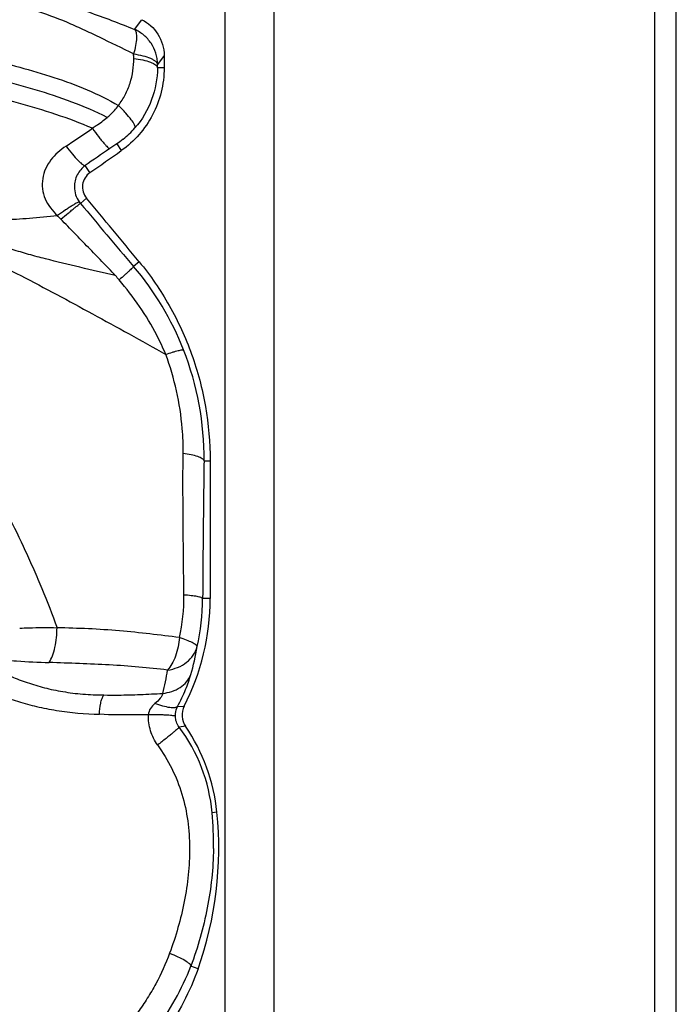
# Model space of a CAD drawing. Units: millimetres. Extents: x 0 to 297, y 0 to 210.
# Drawn here: x 106 to 123, y 119 to 144 of the extents above; entities that cross this region are included whole.
import ezdxf

# ---------------------------------------------------------------- set-up
doc = ezdxf.new("R2010")
doc.units = ezdxf.units.MM
doc.header["$LTSCALE"] = 16.335
doc.layers.add('DTM_AXIS', color=7, linetype='CONTINUOUS')

msp = doc.modelspace()

# ---------------------------------------------------------------- linework, layer by layer
at = {"layer": 'DTM_AXIS', "color": 7, "linetype": 'Continuous'}
for p, q in [((123.3009, 79.8303), (123.3009, 176.768)), ((122.7431, 80.388), (122.7431, 176.2103)), ((112.8563, 90.2748), (112.8563, 166.3235)), ((111.5831, 91.548), (111.5831, 165.0503)), ((109.226, 144.0185), (109.4129, 144.2708)), ((109.9959, 143.3386), (109.8272, 143.105)), ((109.9959, 143.3386), (109.9959, 143.0206)), ((109.9959, 143.0206), (109.8259, 143.0206)), ((108.7657, 141.042), (108.5827, 140.9215)), ((108.7657, 141.042), (108.8841, 140.8692)), ((108.0702, 140.2978), (107.946, 140.4792)), ((107.8204, 139.4958), (107.9806, 139.6311)), ((109.3479, 137.9794), (109.2043, 137.8582)), ((111.0325, 132.8056), (111.1923, 132.8056)), ((111.1923, 132.8056), (111.1923, 129.2265)), ((111.1923, 129.2265), (110.9968, 129.2265)), ((110.3453, 126.4233), (110.5181, 126.4286)), ((110.5512, 125.9059), (110.3859, 125.8875)), ((111.3674, 123.6729), (111.2434, 123.6599)), ((110.8776, 119.6049), (110.6888, 119.6742))]:
    msp.add_line(p, q, dxfattribs=at)
for centre, radius, start, end in [((105.4426, 143.2511), 3.7633, 0.21229, 1.9796), ((107.4638, 142.9922), 2.3446, 308.71009, 319.19012), ((-38.9051, 350.5245), 256.5093, 304.958467, 305.180592), ((108.3318, 139.9233), 0.4568, 124.93617, 219.76285), ((108.2987, 139.8981), 0.625, 215.4373, 220.06878), ((812.7638, 733.8464), 922.0617, 220.1348467, 220.2680756), ((-216.4383, -130.3107), 422.0382, 39.471999, 39.76309), ((103.3208, 132.867), 7.7155, 21.45096, 40.30914), ((104.0394, 133.5233), 6.2285, 39.76398, 41.13696), ((103.3474, 132.8812), 7.6855, 359.43645, 21.4249), ((105.647, 129.2658), 4.8642, 347.48488, 0.62124), ((105.0663, 129.2224), 6.126, 332.86617, 0.03784), ((105.3031, 129.2527), 5.6937, 347.04764, 359.73634), ((105.2941, 128.8363), 5.624, 343.60809, 351.20598), ((105.5067, 128.0115), 4.6235, 344.33603, 351.98899), ((106.5941, 123.1938), 4.7974, 5.73189, 34.42651), ((106.8956, 123.2651), 4.3657, 5.18838, 36.91873), ((102.0665, 122.7293), 9.3487, 340.47563, 5.79271), ((102.644, 122.868), 8.6358, 359.08077, 5.26168)]:
    msp.add_arc(centre, radius, start, end, dxfattribs=at)
for points, knots in [([(99.2319, 145.1796), (100.0537, 145.332), (101.7365, 145.5145), (104.2858, 145.4087), (106.3917, 144.9949), (108.0298, 144.4856), (108.8312, 144.1797), (109.226, 144.0185)], [0, 0, 0, 0, 0.2458704, 0.4956955, 0.7478248, 0.8745737, 1, 1, 1, 1]), ([(109.2036, 143.3811), (108.9072, 143.5259), (108.4705, 143.7414), (107.8926, 144.0169), (107.3395, 144.2659), (106.643, 144.5157), (105.5357, 144.8216), (104.1435, 145.0541), (102.4704, 145.1464), (100.8194, 145.0788), (99.215, 144.8447), (97.6777, 144.4725), (96.6906, 144.135), (96.213, 143.9386)], [0, 0, 0, 0, 0.073668, 0.1087164, 0.1429459, 0.2090768, 0.2736573, 0.3992763, 0.5233037, 0.6472308, 0.7675983, 0.8846918, 1, 1, 1, 1]), ([(109.4129, 144.2708), (109.582, 144.1903), (109.8842, 143.9218), (109.9959, 143.5326), (109.9959, 143.3386)], [0, 0, 0, 0, 0.4913069, 1, 1, 1, 1]), ([(109.226, 144.0185), (109.2486, 143.9989), (109.2772, 143.9207), (109.2816, 143.7795), (109.2569, 143.5913), (109.224, 143.4543), (109.2036, 143.3811)], [0, 0, 0, 0, 0.1369508, 0.3541402, 0.6520621, 1, 1, 1, 1]), ([(109.8269, 143.1212), (109.8271, 143.1686), (109.8169, 143.2635), (109.7736, 143.4483), (109.6692, 143.6651), (109.4768, 143.8792), (109.3129, 143.9805), (109.226, 144.0185)], [0, 0, 0, 0, 0.1249946, 0.2500903, 0.4998652, 0.7498745, 1, 1, 1, 1]), ([(94.5768, 142.45), (94.8556, 142.5502), (95.4161, 142.7405), (96.2676, 142.9924), (97.1349, 143.1984), (98.021, 143.3352), (98.9165, 143.45), (99.82, 143.5449), (100.7322, 143.6113), (101.6525, 143.6431), (102.5787, 143.6317), (103.5066, 143.5703), (104.4304, 143.4506), (105.3441, 143.2708), (106.2451, 143.041), (107.1352, 142.7794), (108.0015, 142.4657), (108.5494, 142.1916), (108.8107, 142.0392)], [0, 0, 0, 0, 0.0608134, 0.12147, 0.1822095, 0.2436166, 0.3054015, 0.3675114, 0.4300695, 0.4930848, 0.5564764, 0.6201058, 0.6838535, 0.7475481, 0.811117, 0.8746537, 0.9379171, 1, 1, 1, 1]), ([(109.2036, 143.3811), (109.2838, 143.37), (109.432, 143.3421), (109.6037, 143.2901), (109.7125, 143.2356), (109.781, 143.1877), (109.8204, 143.1403), (109.8267, 143.1077)], [0, 0, 0, 0, 0.3442139, 0.6408697, 0.7601516, 0.8586335, 1, 1, 1, 1]), ([(108.5165, 141.7305), (108.2197, 141.8806), (107.604, 142.146), (106.6472, 142.4556), (105.6733, 142.7185), (104.6883, 142.9402), (103.6922, 143.1066), (102.6898, 143.2089), (101.6897, 143.2541), (100.6965, 143.256), (99.7108, 143.2086), (98.8961, 143.1214), (98.2505, 143.0222), (97.7704, 142.9354), (97.2954, 142.8342), (96.6708, 142.6768), (95.9012, 142.4451), (94.9877, 142.1372), (94.0821, 141.8019), (93.4848, 141.5599), (93.1884, 141.4324)], [0, 0, 0, 0, 0.0631062, 0.1269244, 0.1906941, 0.2544916, 0.318439, 0.3822167, 0.4455666, 0.5083368, 0.5706342, 0.6327252, 0.6637091, 0.6945802, 0.7252876, 0.7558541, 0.8167877, 0.8777368, 0.9387695, 1, 1, 1, 1]), ([(108.8107, 142.0393), (108.8757, 142.1281), (108.9935, 142.3147), (109.1629, 142.7181), (109.21, 143.0486), (109.2059, 143.265)], [0, 0, 0, 0, 0.2523607, 0.5035177, 1, 1, 1, 1]), ([(109.2059, 143.265), (109.286, 143.2551), (109.4339, 143.2301), (109.6052, 143.1838), (109.714, 143.1348), (109.7805, 143.093), (109.8203, 143.0504), (109.8259, 143.0206)], [0, 0, 0, 0, 0.3520507, 0.6524674, 0.7713511, 0.8677526, 1, 1, 1, 1]), ([(109.8259, 143.0206), (109.8261, 143.0272), (109.827, 143.0554), (109.8265, 143.0836), (109.8272, 143.105)], [0, 0, 0, 0, 0.23754, 1, 1, 1, 1]), ([(108.1321, 141.448), (107.8223, 141.5823), (107.1876, 141.8203), (106.2142, 142.1099), (105.2282, 142.3505), (104.2357, 142.5542), (103.2368, 142.7097), (102.2356, 142.8054), (101.2399, 142.8602), (100.2507, 142.8763), (99.2666, 142.8207), (98.2949, 142.6678), (97.345, 142.4293), (96.4185, 142.1346), (95.5061, 141.8163), (94.5995, 141.488), (93.6976, 141.1399), (93.1051, 140.8826), (92.812, 140.7448)], [0, 0, 0, 0, 0.0639559, 0.1281818, 0.1922086, 0.2560943, 0.3200038, 0.383539, 0.446477, 0.5088115, 0.5707926, 0.6328911, 0.6947723, 0.7560622, 0.8169504, 0.877753, 0.9386566, 1, 1, 1, 1]), ([(109.9959, 143.0206), (109.9959, 142.8081), (109.9446, 142.3834), (109.7194, 141.788), (109.3637, 141.268), (109.0526, 140.988), (108.8841, 140.8692)], [0, 0, 0, 0, 0.2539321, 0.5053496, 0.7536225, 1, 1, 1, 1]), ([(109.8259, 143.0205), (109.8235, 142.7401), (109.7174, 142.1726), (109.424, 141.6748), (109.2384, 141.4598)], [0, 0, 0, 0, 0.4968808, 1, 1, 1, 1]), ([(108.5165, 141.7305), (108.543, 141.7532), (108.6494, 141.8476), (108.747, 141.9528), (108.8107, 142.0393)], [0, 0, 0, 0, 0.2451033, 1, 1, 1, 1]), ([(109.2384, 141.4598), (109.2428, 141.4698), (109.2418, 141.499), (109.2135, 141.5724), (109.1326, 141.6919), (108.9923, 141.8572), (108.8762, 141.9759), (108.8107, 142.0393)], [0, 0, 0, 0, 0.044673, 0.1119627, 0.3225894, 0.6273056, 1, 1, 1, 1]), ([(108.1321, 141.4478), (108.1654, 141.4707), (108.2958, 141.5616), (108.4259, 141.6539), (108.5165, 141.7305)], [0, 0, 0, 0, 0.2537799, 1, 1, 1, 1]), ([(107.4476, 140.984), (107.5037, 141.0205), (107.734, 141.1719), (107.9613, 141.3278), (108.1321, 141.4478)], [0, 0, 0, 0, 0.2424911, 1, 1, 1, 1]), ([(108.1321, 141.4479), (108.1846, 141.3756), (108.2611, 141.2728), (108.361, 141.1459), (108.4246, 141.0691), (108.4789, 141.0078), (108.5232, 140.9619), (108.5552, 140.9348), (108.5751, 140.9214), (108.5827, 140.9215)], [0, 0, 0, 0, 0.3849734, 0.5514869, 0.6954785, 0.8140626, 0.9051871, 0.9672301, 1, 1, 1, 1]), ([(107.4476, 140.984), (107.3729, 140.9355), (107.2305, 140.8274), (107.0467, 140.6323), (106.9071, 140.4026), (106.8295, 140.1442), (106.8224, 139.8727), (106.8958, 139.6098), (107.0374, 139.3776), (107.159, 139.244), (107.2241, 139.1819)], [0, 0, 0, 0, 0.1247898, 0.2491062, 0.3731832, 0.4975535, 0.6226796, 0.7482466, 0.8740422, 1, 1, 1, 1]), ([(107.4476, 140.984), (107.5013, 140.9134), (107.6033, 140.7846), (107.7315, 140.6393), (107.8226, 140.551), (107.8741, 140.5085), (107.9126, 140.4842), (107.9373, 140.4772), (107.946, 140.4792)], [0, 0, 0, 0, 0.3702268, 0.6859433, 0.8075819, 0.9002136, 0.9629337, 1, 1, 1, 1]), ([(107.946, 140.4792), (107.8606, 140.418), (107.7142, 140.2498), (107.6641, 140.032), (107.665, 139.9233)], [0, 0, 0, 0, 0.4913319, 1, 1, 1, 1]), ([(108.7303, 137.6208), (108.4229, 137.6913), (107.8162, 137.8331), (107.064, 138.0128), (106.4782, 138.1692), (105.9103, 138.3389), (105.2102, 138.5754), (104.3631, 138.8606), (103.4911, 139.1282), (102.7436, 139.3329), (102.1311, 139.49), (101.5046, 139.6349), (100.7083, 139.7859), (99.8989, 139.885), (99.2423, 139.9245), (98.5769, 139.9335), (97.7421, 139.8901), (96.7464, 139.7621), (95.7686, 139.5336), (94.8052, 139.2451), (94.163, 139.0469), (93.8422, 138.9415)], [0, 0, 0, 0, 0.0617984, 0.1221084, 0.1515424, 0.1806044, 0.2382412, 0.2963478, 0.3557468, 0.4169613, 0.4482167, 0.4796527, 0.5429678, 0.606964, 0.6392902, 0.6718353, 0.7373298, 0.8029277, 0.868294, 0.933834, 1, 1, 1, 1]), ([(101.9532, 139.7228), (102.1815, 139.6725), (102.6298, 139.5754), (103.292, 139.441), (103.9322, 139.313), (104.5577, 139.198), (105.1829, 139.1064), (105.8312, 139.0681), (106.5141, 139.1101), (106.9819, 139.1589), (107.2241, 139.182)], [0, 0, 0, 0, 0.1314935, 0.2580167, 0.3800658, 0.4987024, 0.6157059, 0.7353401, 0.8631546, 1, 1, 1, 1]), ([(107.6654, 139.9233), (107.6661, 139.8548), (107.6879, 139.7171), (107.7496, 139.5917), (107.7895, 139.5357)], [0, 0, 0, 0, 0.4992992, 1, 1, 1, 1]), ([(94.0037, 138.5767), (94.3572, 138.6882), (94.8876, 138.8475), (95.5916, 139.0603), (96.2902, 139.2635), (97.1777, 139.4731), (98.2652, 139.5873), (99.3505, 139.6043), (100.4187, 139.5271), (101.4629, 139.3733), (102.4831, 139.1536), (103.4751, 138.8644), (104.4331, 138.5042), (105.3614, 138.0814), (106.5983, 137.4607), (108.155, 136.6173), (109.4085, 135.9312), (110.0376, 135.572)], [0, 0, 0, 0, 0.065333, 0.0975892, 0.1296192, 0.1935836, 0.2579671, 0.3219114, 0.384682, 0.4465013, 0.5077811, 0.5684817, 0.6284339, 0.6879942, 0.7481624, 0.8723228, 1, 1, 1, 1]), ([(107.7895, 139.5357), (107.7831, 139.5364), (107.7641, 139.5273), (107.729, 139.5108), (107.6765, 139.4801), (107.6083, 139.4385), (107.5257, 139.3855), (107.3955, 139.2995), (107.2939, 139.2303), (107.2241, 139.182)], [0, 0, 0, 0, 0.0288047, 0.0884373, 0.178774, 0.2992186, 0.4480283, 0.6191736, 1, 1, 1, 1]), ([(107.3136, 139.086), (107.3775, 139.1393), (107.4702, 139.2162), (107.5883, 139.3132), (107.6625, 139.3737), (107.7234, 139.4225), (107.7692, 139.4591), (107.8, 139.4816), (107.815, 139.4934), (107.8204, 139.4958)], [0, 0, 0, 0, 0.3828637, 0.5543703, 0.7032671, 0.8236083, 0.9136367, 0.9726502, 1, 1, 1, 1]), ([(108.7282, 137.6188), (108.6151, 137.7457), (108.4396, 137.929), (108.2029, 138.1698), (107.9681, 138.4122), (107.6724, 138.7184), (107.4332, 138.9624), (107.3125, 139.085)], [0, 0, 0, 0, 0.2501374, 0.3733961, 0.4970899, 0.7468027, 1, 1, 1, 1]), ([(109.3479, 137.9794), (109.6407, 137.6238), (110.1672, 136.858), (110.7501, 135.5863), (111.1109, 134.222), (111.1923, 133.2785), (111.1923, 132.8056)], [0, 0, 0, 0, 0.246982, 0.4952949, 0.7464459, 1, 1, 1, 1]), ([(109.2043, 137.8582), (109.2026, 137.8536), (109.192, 137.8423), (109.1719, 137.8201), (109.1389, 137.7883), (109.0948, 137.7466), (109.0397, 137.6962), (108.9496, 137.6149), (108.8775, 137.5513), (108.8271, 137.5072)], [0, 0, 0, 0, 0.0286212, 0.0873781, 0.1760508, 0.2942008, 0.4405399, 0.6105268, 1, 1, 1, 1]), ([(110.0378, 135.572), (109.9675, 135.7428), (109.6444, 136.4346), (109.2023, 137.0675), (108.8272, 137.5072)], [0, 0, 0, 0, 0.2421862, 1, 1, 1, 1]), ([(94.6683, 136.8883), (95.0244, 136.9504), (95.7387, 137.0501), (96.8134, 137.1065), (97.8774, 137.0535), (98.9194, 136.8956), (99.93, 136.6308), (100.8973, 136.2581), (101.8133, 135.7882), (102.6725, 135.2337), (103.4684, 134.6026), (104.1932, 133.8986), (104.8456, 133.1282), (105.4315, 132.2986), (105.9441, 131.4063), (106.3223, 130.6247), (106.6113, 129.9802), (106.8966, 129.3178), (107.095, 128.8112), (107.2136, 128.4674)], [0, 0, 0, 0, 0.0650409, 0.1296125, 0.1933401, 0.2563897, 0.3189095, 0.3809273, 0.4425458, 0.5038126, 0.5646361, 0.6250037, 0.6853008, 0.7460323, 0.8074923, 0.870224, 0.9021939, 0.9345716, 1, 1, 1, 1]), ([(110.0376, 135.572), (110.0964, 135.5919), (110.1812, 135.6195), (110.2888, 135.6515), (110.3555, 135.6696), (110.4102, 135.6824), (110.4526, 135.6902), (110.4813, 135.6925), (110.4973, 135.6916), (110.5018, 135.6886)], [0, 0, 0, 0, 0.387175, 0.5552382, 0.6999068, 0.8171919, 0.906106, 0.9666456, 1, 1, 1, 1]), ([(110.4899, 132.9966), (110.4937, 133.2137), (110.4731, 133.7599), (110.3418, 134.6287), (110.1526, 135.2623), (110.0378, 135.572)], [0, 0, 0, 0, 0.2478897, 0.6228472, 1, 1, 1, 1]), ([(110.5101, 129.3185), (110.5064, 129.6335), (110.4917, 130.8594), (110.4813, 132.0856), (110.4891, 132.9967)], [0, 0, 0, 0, 0.2568624, 1, 1, 1, 1]), ([(111.0325, 132.8056), (111.027, 132.8293), (110.9724, 132.8777), (110.8585, 132.9247), (110.6897, 132.9675), (110.5607, 132.9878), (110.4899, 132.9966)], [0, 0, 0, 0, 0.1235807, 0.3350783, 0.6374693, 1, 1, 1, 1]), ([(111.0325, 132.8056), (111.029, 132.5093), (111.0146, 131.3163), (111.0021, 130.1233), (110.9968, 129.2265)], [0, 0, 0, 0, 0.2483351, 1, 1, 1, 1]), ([(110.9968, 129.2265), (110.9941, 129.2322), (110.9798, 129.2429), (110.951, 129.2552), (110.9076, 129.2679), (110.8233, 129.2857), (110.6894, 129.3036), (110.5744, 129.3139), (110.5109, 129.3185)], [0, 0, 0, 0, 0.0378846, 0.1005435, 0.1902734, 0.3074631, 0.6178175, 1, 1, 1, 1]), ([(106.2446, 128.4544), (106.3243, 128.4598), (106.647, 128.4758), (106.9705, 128.4764), (107.2136, 128.4674)], [0, 0, 0, 0, 0.2472459, 1, 1, 1, 1]), ([(107.0107, 127.5643), (107.0445, 127.6179), (107.1044, 127.7464), (107.1905, 128.0466), (107.2144, 128.2966), (107.2137, 128.4675)], [0, 0, 0, 0, 0.2033771, 0.4516021, 1, 1, 1, 1]), ([(110.3956, 128.2117), (110.1399, 128.2465), (109.6213, 128.3107), (108.8328, 128.3924), (108.0277, 128.4466), (107.4857, 128.4597), (107.2137, 128.4675)], [0, 0, 0, 0, 0.2423631, 0.4908163, 0.7444529, 1, 1, 1, 1]), ([(110.3956, 128.2117), (110.3816, 128.049), (110.3318, 127.8113), (110.2072, 127.5332), (110.1277, 127.4159), (110.0851, 127.3671)], [0, 0, 0, 0, 0.5374782, 0.7867221, 1, 1, 1, 1]), ([(110.852, 127.9765), (110.8512, 127.9842), (110.8414, 128.0021), (110.8008, 128.04), (110.7118, 128.0906), (110.5697, 128.1516), (110.4576, 128.1914), (110.3956, 128.2117)], [0, 0, 0, 0, 0.0446135, 0.1108272, 0.3188511, 0.6254208, 1, 1, 1, 1]), ([(110.0851, 127.3671), (110.1749, 127.3794), (110.3516, 127.4271), (110.6535, 127.5942), (110.8113, 127.8195), (110.852, 127.9765)], [0, 0, 0, 0, 0.2645387, 0.5269091, 1, 1, 1, 1]), ([(104.9319, 127.7638), (105.045, 127.6942), (105.2775, 127.5573), (105.6433, 127.3685), (106.0322, 127.1946), (106.4463, 127.035), (106.8928, 126.9008), (107.3749, 126.8008), (107.8912, 126.7355), (108.2474, 126.7221), (108.4301, 126.7216)], [0, 0, 0, 0, 0.1076608, 0.218723, 0.3336994, 0.4530052, 0.5784117, 0.7113208, 0.8518405, 1, 1, 1, 1]), ([(105.8899, 127.6315), (105.9812, 127.622), (106.3541, 127.5882), (106.7283, 127.5732), (107.0106, 127.5643)], [0, 0, 0, 0, 0.2452868, 1, 1, 1, 1]), ([(110.0851, 127.3671), (109.837, 127.3985), (109.3336, 127.4525), (108.5693, 127.5037), (107.7928, 127.5379), (107.272, 127.5566), (107.0106, 127.5643)], [0, 0, 0, 0, 0.2434398, 0.4926698, 0.7454793, 1, 1, 1, 1]), ([(104.6063, 127.3066), (104.8466, 127.1511), (105.367, 126.8651), (106.071, 126.5826), (106.6924, 126.4118), (107.3935, 126.2778), (107.9425, 126.2303), (108.3176, 126.218)], [0, 0, 0, 0, 0.2192694, 0.4535725, 0.5792919, 0.7125121, 1, 1, 1, 1]), ([(109.9585, 126.7631), (110.0393, 126.7705), (110.1984, 126.8039), (110.4767, 126.9331), (110.6354, 127.1153), (110.6895, 127.2492)], [0, 0, 0, 0, 0.2657828, 0.5268695, 1, 1, 1, 1]), ([(110.3453, 126.4233), (110.4222, 126.5675), (110.5501, 126.838), (110.6514, 127.1194), (110.6895, 127.2492)], [0, 0, 0, 0, 0.5472142, 1, 1, 1, 1]), ([(108.3176, 126.218), (108.3179, 126.3141), (108.3309, 126.4535), (108.3789, 126.6207), (108.4115, 126.6918), (108.4301, 126.7215)], [0, 0, 0, 0, 0.553086, 0.7980252, 1, 1, 1, 1]), ([(108.4301, 126.7216), (108.5553, 126.719), (108.8715, 126.7166), (109.3813, 126.7305), (109.7653, 126.7507), (109.9585, 126.7631)], [0, 0, 0, 0, 0.2456533, 0.6203035, 1, 1, 1, 1]), ([(109.9585, 126.7631), (109.9557, 126.742), (109.938, 126.6953), (109.8735, 126.6036), (109.8071, 126.5409), (109.7591, 126.5003)], [0, 0, 0, 0, 0.1904553, 0.4370655, 1, 1, 1, 1]), ([(109.7591, 126.5003), (109.7141, 126.4629), (109.6318, 126.378), (109.5897, 126.2621), (109.5882, 126.204)], [0, 0, 0, 0, 0.5016191, 1, 1, 1, 1]), ([(110.3453, 126.4233), (110.3283, 126.4033), (110.2551, 126.3814), (110.1264, 126.3906), (109.953, 126.431), (109.8268, 126.4743), (109.7591, 126.5003)], [0, 0, 0, 0, 0.1295538, 0.3422962, 0.6424262, 1, 1, 1, 1]), ([(110.2887, 126.1652), (110.2881, 126.1889), (110.2917, 126.2776), (110.3166, 126.3652), (110.3453, 126.4233)], [0, 0, 0, 0, 0.268239, 1, 1, 1, 1]), ([(110.5181, 126.4286), (110.4767, 126.3478), (110.4406, 126.1608), (110.5003, 125.9801), (110.5512, 125.9059)], [0, 0, 0, 0, 0.5021036, 1, 1, 1, 1]), ([(109.5882, 126.204), (109.4811, 126.2023), (109.0576, 126.1979), (108.6337, 126.2035), (108.3176, 126.218)], [0, 0, 0, 0, 0.2528265, 1, 1, 1, 1]), ([(109.825, 125.4207), (109.7455, 125.5308), (109.622, 125.7846), (109.586, 126.0635), (109.5882, 126.204)], [0, 0, 0, 0, 0.4915658, 1, 1, 1, 1]), ([(110.2887, 126.1652), (110.2835, 126.1706), (110.2609, 126.1766), (110.2192, 126.1848), (110.1546, 126.1916), (110.0703, 126.1975), (109.9671, 126.2015), (109.8043, 126.205), (109.6763, 126.205), (109.5882, 126.204)], [0, 0, 0, 0, 0.0318122, 0.0934425, 0.1850693, 0.3061043, 0.4547366, 0.6247941, 1, 1, 1, 1]), ([(110.3859, 125.8875), (110.3561, 125.9271), (110.3083, 126.0161), (110.2898, 126.1155), (110.2887, 126.1652)], [0, 0, 0, 0, 0.4994428, 1, 1, 1, 1]), ([(110.386, 125.8875), (110.3854, 125.8849), (110.3813, 125.8787), (110.3675, 125.8619), (110.3374, 125.8329), (110.2881, 125.7889), (110.2217, 125.7327), (110.1399, 125.666), (110.0066, 125.5599), (109.8998, 125.4776), (109.825, 125.4207)], [0, 0, 0, 0, 0.0108542, 0.0293997, 0.0900222, 0.1813152, 0.3010984, 0.4466435, 0.6143779, 1, 1, 1, 1]), ([(109.825, 125.4207), (109.9641, 125.2266), (110.2125, 124.8167), (110.4775, 124.1508), (110.6259, 123.4532), (110.6689, 122.7466), (110.6374, 122.0434), (110.5305, 121.3503), (110.3635, 120.6708), (110.2193, 120.2271), (110.1393, 120.0081)], [0, 0, 0, 0, 0.1269056, 0.2533786, 0.3790206, 0.5041286, 0.6285699, 0.752388, 0.8760983, 1, 1, 1, 1]), ([(111.2787, 122.7294), (111.2704, 122.2131), (111.1605, 121.1718), (110.8745, 120.1649), (110.6888, 119.6742)], [0, 0, 0, 0, 0.4959913, 1, 1, 1, 1]), ([(110.1393, 120.0081), (110.0402, 119.7356), (109.8587, 119.3373), (109.5623, 118.8369), (109.3175, 118.4739), (109.0487, 118.1272), (108.7503, 117.8047), (108.4213, 117.5135), (108.1852, 117.3401), (108.0632, 117.2596)], [0, 0, 0, 0, 0.2486424, 0.3734132, 0.4984933, 0.6238188, 0.7492185, 0.874666, 1, 1, 1, 1]), ([(110.1393, 120.0081), (110.2119, 119.9814), (110.3465, 119.9262), (110.5184, 119.8377), (110.6293, 119.7635), (110.6795, 119.7095), (110.6899, 119.6841), (110.6888, 119.6742)], [0, 0, 0, 0, 0.3531615, 0.6622773, 0.8841066, 0.954416, 1, 1, 1, 1]), ([(108.3597, 116.6707), (108.8854, 117.0393), (109.8276, 117.9394), (110.4627, 119.0764), (110.6888, 119.6742)], [0, 0, 0, 0, 0.5011343, 1, 1, 1, 1]), ([(110.8776, 119.6049), (110.6671, 119.0124), (110.2243, 118.1625), (109.4212, 117.193), (108.9543, 116.7698), (108.7071, 116.5757)], [0, 0, 0, 0, 0.5005477, 0.7498263, 1, 1, 1, 1])]:
    msp.add_open_spline(points, degree=3, knots=knots, dxfattribs=at)
for points in [[(108.9301, 141.1626), (108.8771, 141.1201), (108.8223, 141.0795), (108.7657, 141.042)], [(108.5827, 140.9215), (108.3704, 140.7743), (108.1582, 140.6267), (107.946, 140.4792)], [(107.3136, 139.086), (107.2829, 139.1172), (107.2521, 139.1483), (107.2242, 139.1819)]]:
    msp.add_open_spline(points, degree=3, dxfattribs=at)

doc.saveas('drawing.dxf')
